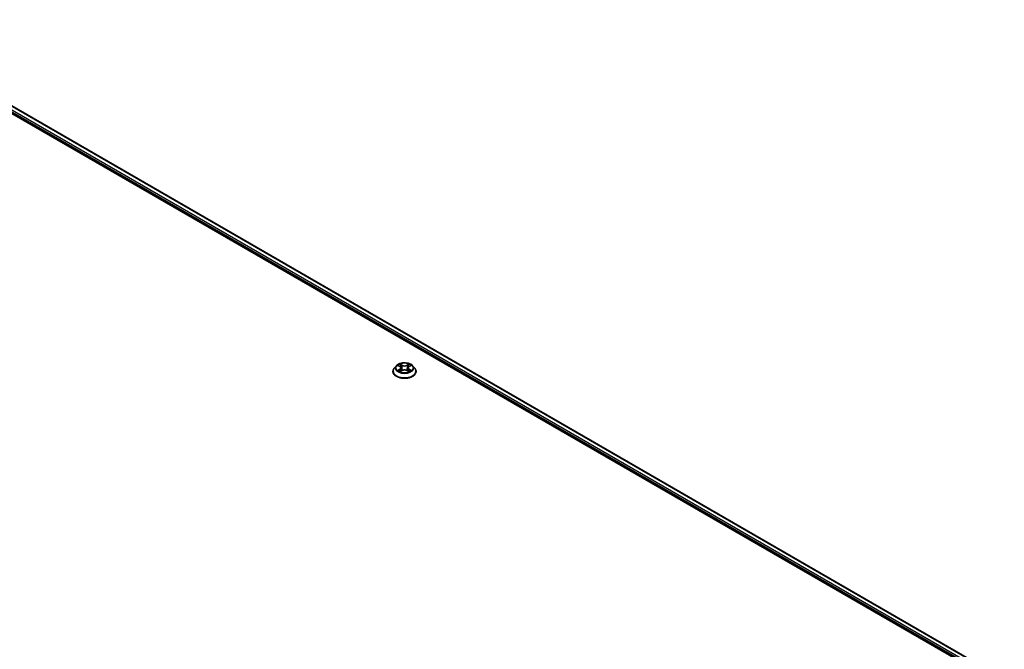
# Model space of a CAD drawing. Units: millimetres. Extents: x 87 to 12268, y 48 to 2015.
# Drawn here: x 1042 to 1312, y 650 to 822 of the extents above; entities that cross this region are included whole.
import ezdxf

# ---------------------------------------------------------------- set-up
doc = ezdxf.new("R2010")
doc.units = ezdxf.units.MM
doc.header["$LTSCALE"] = 6
doc.layers.add('Visible (ISO)', color=7, linetype='Continuous', lineweight=35)
doc.layers.add('Visible Narrow (ISO)', color=7, linetype='Continuous', lineweight=25)

msp = doc.modelspace()

# ---------------------------------------------------------------- linework, layer by layer
at = {"layer": 'Visible (ISO)'}
for p, q in [((998.555, 822.4898), (1312.1248, 641.4502)), ((997.5221, 821.0026), (1311.1883, 639.9073)), ((1145.1658, 727.4851), (1144.6246, 726.8814)), ((1145.6958, 727.5514), (1146.1603, 727.2737)), ((1148.6457, 727.2737), (1149.1102, 727.5514)), ((1149.1101, 727.5515), (1149.1103, 727.5516)), ((1149.6402, 727.4851), (1150.1814, 726.8814)), ((1144.2393, 725.9179), (1144.2393, 725.9541)), ((1146.2454, 725.8974), (1146.7291, 726.1671)), ((1146.4463, 726.8922), (1146.5357, 726.0593)), ((1148.0769, 726.1671), (1148.5606, 725.8974)), ((1148.3597, 726.8922), (1148.2703, 726.0593)), ((1150.5666, 725.9179), (1150.5666, 725.9541))]:
    msp.add_line(p, q, dxfattribs=at)
for points, knots in [([(1149.6402, 727.4851), (1149.5063, 727.6344), (1149.3364, 727.7654), (1148.9352, 727.991), (1148.7015, 728.0838), (1148.2, 728.2193), (1147.9324, 728.2622), (1147.3898, 728.2951), (1147.115, 728.2854), (1146.5833, 728.2147), (1146.3265, 728.1535), (1145.8545, 727.9833), (1145.6396, 727.874), (1145.3475, 727.6648), (1145.2495, 727.5785), (1145.1658, 727.4851)], [1.26296478, 1.26296478, 1.26296478, 1.26296478, 1.5839777, 1.5839777, 1.9184063, 1.9184063, 2.25148375, 2.25148375, 2.58279719, 2.58279719, 2.9145331, 2.9145331, 3.24851107, 3.24851107, 3.4494242, 3.4494242, 3.4494242, 3.4494242]), ([(1145.8026, 727.4875), (1145.7376, 727.5613), (1145.6384, 727.6034), (1145.5436, 727.6242), (1145.5425, 727.6244), (1145.5415, 727.6246)], [0.0019022161, 0.0019022161, 0.0019022161, 0.0019022161, 0.0320559737, 0.0320559737, 0.0323943032, 0.0323943032, 0.0323943032, 0.0323943032]), ([(1145.5415, 727.6246), (1145.5425, 727.6242), (1145.5434, 727.6239), (1145.5531, 727.6202), (1145.5619, 727.6167), (1145.5707, 727.6131)], [-0.03239430317, -0.03239430317, -0.03239430317, -0.03239430317, -0.03205597372, -0.03205597372, -0.02897275834, -0.02897275834, -0.02897275834, -0.02897275834]), ([(1146.147, 727.9696), (1146.1466, 727.97), (1146.1462, 727.9703), (1146.1451, 727.9713), (1146.1445, 727.9718), (1146.1439, 727.9724)], [-0.000230599076, -0.000230599076, -0.000230599076, -0.000230599076, 0, 0, 0.000338329447, 0.000338329447, 0.000338329447, 0.000338329447]), ([(1146.1439, 727.9724), (1146.1443, 727.9718), (1146.1446, 727.9712), (1146.1453, 727.9701), (1146.1456, 727.9697), (1146.1459, 727.9692)], [-0.000338329447, -0.000338329447, -0.000338329447, -0.000338329447, 0, 0, 0.000241517914, 0.000241517914, 0.000241517914, 0.000241517914]), ([(1148.5278, 727.7408), (1148.589, 727.8254), (1148.6239, 727.9126), (1148.6613, 727.9712), (1148.6617, 727.9718), (1148.6621, 727.9724)], [0, 0, 0, 0, 0.0320559737, 0.0320559737, 0.0323943032, 0.0323943032, 0.0323943032, 0.0323943032]), ([(1148.6621, 727.9724), (1148.6615, 727.9718), (1148.6609, 727.9713), (1148.6545, 727.9656), (1148.6488, 727.9604), (1148.643, 727.9551)], [-0.03239430317, -0.03239430317, -0.03239430317, -0.03239430317, -0.03205597372, -0.03205597372, -0.02897275834, -0.02897275834, -0.02897275834, -0.02897275834]), ([(1149.2645, 727.6246), (1149.2634, 727.6244), (1149.2624, 727.6242), (1149.2606, 727.6238), (1149.2598, 727.6236), (1149.2591, 727.6234)], [-0.000338329447, -0.000338329447, -0.000338329447, -0.000338329447, 0, 0, 0.000241517914, 0.000241517914, 0.000241517914, 0.000241517914]), ([(1149.2596, 727.6228), (1149.2603, 727.623), (1149.2609, 727.6233), (1149.2626, 727.6239), (1149.2635, 727.6242), (1149.2645, 727.6246)], [-0.000230599076, -0.000230599076, -0.000230599076, -0.000230599076, 0, 0, 0.000338329447, 0.000338329447, 0.000338329447, 0.000338329447]), ([(1144.6246, 726.8814), (1144.5759, 726.827), (1144.5312, 726.7707), (1144.4505, 726.6548), (1144.4145, 726.5951), (1144.3521, 726.4728), (1144.3256, 726.4101), (1144.2829, 726.2825), (1144.2666, 726.2176), (1144.2448, 726.0865), (1144.2393, 726.0203), (1144.2393, 725.9541)], [3.449424205, 3.449424205, 3.449424205, 3.449424205, 3.544937527, 3.544937527, 3.64045085, 3.64045085, 3.735964172, 3.735964172, 3.831477495, 3.831477495, 3.926990817, 3.926990817, 3.926990817, 3.926990817]), ([(1144.2393, 725.9179), (1144.2393, 725.7228), (1144.2907, 725.5282), (1144.4902, 725.1555), (1144.6418, 724.9781), (1145.0331, 724.6563), (1145.2761, 724.5133), (1145.8258, 724.2799), (1146.1328, 724.1897), (1146.7781, 724.071), (1147.1164, 724.0423), (1147.7908, 724.0486), (1148.1269, 724.0836), (1148.7643, 724.214), (1149.0655, 724.3096), (1149.6033, 724.5533), (1149.8397, 724.7016), (1150.2211, 725.0381), (1150.3668, 725.2263), (1150.5294, 725.5854), (1150.5666, 725.7515), (1150.5666, 725.9179)], [3.92699082, 3.92699082, 3.92699082, 3.92699082, 4.2267014, 4.2267014, 4.53911238, 4.53911238, 4.86360542, 4.86360542, 5.18933336, 5.18933336, 5.51408383, 5.51408383, 5.83843868, 5.83843868, 6.16327278, 6.16327278, 6.48907018, 6.48907018, 6.81298523, 6.81298523, 7.06858347, 7.06858347, 7.06858347, 7.06858347]), ([(1145.5463, 726.1725), (1145.5457, 726.1723), (1145.545, 726.172), (1145.5434, 726.1714), (1145.5425, 726.1711), (1145.5415, 726.1707)], [-0.000230599076, -0.000230599076, -0.000230599076, -0.000230599076, 0, 0, 0.000338329447, 0.000338329447, 0.000338329447, 0.000338329447]), ([(1145.5415, 726.1707), (1145.5425, 726.1709), (1145.5436, 726.1711), (1145.5454, 726.1715), (1145.5462, 726.1717), (1145.5469, 726.1718)], [-0.000338329447, -0.000338329447, -0.000338329447, -0.000338329447, 0, 0, 0.000241517914, 0.000241517914, 0.000241517914, 0.000241517914]), ([(1145.9066, 726.131), (1145.9263, 726.1146), (1145.9476, 726.0981), (1145.9935, 726.0653), (1146.018, 726.0489), (1146.07, 726.0166), (1146.0975, 726.0006), (1146.1554, 725.9693), (1146.1858, 725.954), (1146.236, 725.9304), (1146.2549, 725.9219), (1146.2743, 725.9135)], [4.534916607, 4.534916607, 4.534916607, 4.534916607, 4.605062038, 4.605062038, 4.675207469, 4.675207469, 4.7453529, 4.7453529, 4.815498331, 4.815498331, 4.856375894, 4.856375894, 4.856375894, 4.856375894]), ([(1146.2647, 725.9082), (1146.2117, 725.9115), (1146.1793, 725.8776), (1146.1446, 725.8241), (1146.1443, 725.8235), (1146.1439, 725.8229)], [0.0024310368, 0.0024310368, 0.0024310368, 0.0024310368, 0.0320559737, 0.0320559737, 0.0323943032, 0.0323943032, 0.0323943032, 0.0323943032]), ([(1146.1439, 725.8229), (1146.1445, 725.8235), (1146.1451, 725.824), (1146.1515, 725.8296), (1146.1572, 725.8345), (1146.1629, 725.8393)], [-0.03239430317, -0.03239430317, -0.03239430317, -0.03239430317, -0.03205597372, -0.03205597372, -0.02897275834, -0.02897275834, -0.02897275834, -0.02897275834]), ([(1146.4463, 726.8922), (1146.4431, 726.9219), (1146.4363, 726.9513), (1146.4158, 727.0086), (1146.4022, 727.0366), (1146.3688, 727.0904), (1146.349, 727.1163), (1146.3039, 727.1657), (1146.2785, 727.1891), (1146.223, 727.2335), (1146.1927, 727.2543), (1146.1603, 727.2737)], [0.847301519, 0.847301519, 0.847301519, 0.847301519, 0.988509822, 0.988509822, 1.129718125, 1.129718125, 1.270926428, 1.270926428, 1.412134731, 1.412134731, 1.553343034, 1.553343034, 1.553343034, 1.553343034]), ([(1148.0769, 726.1671), (1148.0041, 726.2077), (1147.9214, 726.2413), (1147.7433, 726.2923), (1147.648, 726.3098), (1147.4528, 726.3272), (1147.3531, 726.3272), (1147.158, 726.3098), (1147.0627, 726.2923), (1146.8846, 726.2413), (1146.8019, 726.2077), (1146.7291, 726.1671)], [1.58824962, 1.58824962, 1.58824962, 1.58824962, 1.89542757, 1.89542757, 2.20260552, 2.20260552, 2.50978346, 2.50978346, 2.81696141, 2.81696141, 3.12413936, 3.12413936, 3.12413936, 3.12413936]), ([(1148.6457, 727.2737), (1148.6133, 727.2543), (1148.583, 727.2335), (1148.5274, 727.1891), (1148.5021, 727.1657), (1148.457, 727.1163), (1148.4372, 727.0904), (1148.4038, 727.0366), (1148.3901, 727.0086), (1148.3697, 726.9513), (1148.3629, 726.9219), (1148.3597, 726.8922)], [3.159045946, 3.159045946, 3.159045946, 3.159045946, 3.300254249, 3.300254249, 3.441462552, 3.441462552, 3.582670855, 3.582670855, 3.723879158, 3.723879158, 3.865087461, 3.865087461, 3.865087461, 3.865087461]), ([(1148.5317, 725.9135), (1148.551, 725.9219), (1148.57, 725.9304), (1148.6202, 725.954), (1148.6506, 725.9693), (1148.7085, 726.0006), (1148.736, 726.0166), (1148.788, 726.0489), (1148.8125, 726.0653), (1148.8583, 726.0981), (1148.8797, 726.1146), (1148.8994, 726.131)], [6.139198394, 6.139198394, 6.139198394, 6.139198394, 6.180075957, 6.180075957, 6.250221388, 6.250221388, 6.320366819, 6.320366819, 6.390512249, 6.390512249, 6.46065768, 6.46065768, 6.46065768, 6.46065768]), ([(1148.6589, 725.8257), (1148.6594, 725.8253), (1148.6598, 725.825), (1148.6609, 725.824), (1148.6615, 725.8235), (1148.6621, 725.8229)], [-0.000230599076, -0.000230599076, -0.000230599076, -0.000230599076, 0, 0, 0.000338329447, 0.000338329447, 0.000338329447, 0.000338329447]), ([(1148.6621, 725.8229), (1148.6617, 725.8235), (1148.6613, 725.8241), (1148.6607, 725.8252), (1148.6604, 725.8256), (1148.6601, 725.826)], [-0.000338329447, -0.000338329447, -0.000338329447, -0.000338329447, 0, 0, 0.000241517914, 0.000241517914, 0.000241517914, 0.000241517914]), ([(1148.9915, 726.1743), (1149.0558, 726.1864), (1149.1616, 726.1924), (1149.2624, 726.1711), (1149.2634, 726.1709), (1149.2645, 726.1707)], [0, 0, 0, 0, 0.0320559737, 0.0320559737, 0.0323943032, 0.0323943032, 0.0323943032, 0.0323943032]), ([(1149.2645, 726.1707), (1149.2635, 726.1711), (1149.2626, 726.1714), (1149.2528, 726.1751), (1149.2441, 726.1782), (1149.2353, 726.1813)], [-0.03239430317, -0.03239430317, -0.03239430317, -0.03239430317, -0.03205597372, -0.03205597372, -0.02897275834, -0.02897275834, -0.02897275834, -0.02897275834]), ([(1150.5666, 725.9541), (1150.5666, 726.0203), (1150.5611, 726.0865), (1150.5394, 726.2176), (1150.5231, 726.2825), (1150.4804, 726.4101), (1150.4539, 726.4728), (1150.3915, 726.5951), (1150.3555, 726.6548), (1150.2748, 726.7707), (1150.2301, 726.827), (1150.1814, 726.8814)], [0.785398163, 0.785398163, 0.785398163, 0.785398163, 0.880911486, 0.880911486, 0.976424808, 0.976424808, 1.071938131, 1.071938131, 1.167451453, 1.167451453, 1.262964775, 1.262964775, 1.262964775, 1.262964775])]:
    msp.add_open_spline(points, degree=3, knots=knots, dxfattribs=at)
for points in [[(1145.5707, 727.6131), (1145.6131, 727.5958), (1145.6559, 727.5753), (1145.6959, 727.5515)], [(1148.643, 727.9551), (1148.5891, 727.9047), (1148.5342, 727.8424), (1148.4727, 727.7825)], [(1146.1629, 725.8393), (1146.1899, 725.8619), (1146.2171, 725.8817), (1146.2453, 725.8976)], [(1149.2353, 726.1813), (1149.1526, 726.2098), (1149.0689, 726.2275), (1149.006, 726.2394)]]:
    msp.add_open_spline(points, degree=3, dxfattribs=at)
at = {"layer": 'Visible Narrow (ISO)'}
for p, q in [((998.4912, 822.4528), (1312.0609, 641.4133)), ((997.7507, 821.3605), (1311.2012, 640.3897)), ((997.774, 821.8815), (1311.374, 640.8244)), ((1145.5415, 727.6246), (1146.1323, 727.2714)), ((1146.7557, 727.6313), (1146.1439, 727.9724)), ((1146.3333, 727.7825), (1146.7179, 727.5681)), ((1146.6629, 726.7956), (1146.4675, 727.5004)), ((1146.7179, 727.5681), (1146.6629, 726.7956)), ((1148.6621, 727.9724), (1148.0503, 727.6313)), ((1148.088, 727.5681), (1148.4727, 727.7825)), ((1148.088, 727.5681), (1148.1431, 726.7956)), ((1148.3385, 727.5004), (1148.1431, 726.7956)), ((1148.6737, 727.2714), (1149.2645, 727.6246)), ((1146.1323, 726.5239), (1145.5415, 726.1707)), ((1145.8, 726.2394), (1146.1714, 726.4615)), ((1145.9969, 726.0633), (1145.958, 726.1261)), ((1146.1439, 725.8229), (1146.7557, 726.164)), ((1146.1714, 726.4615), (1146.2097, 725.9428)), ((1146.2131, 725.8977), (1146.2131, 725.8975)), ((1146.2145, 725.8785), (1146.2145, 725.8784)), ((1148.0503, 726.164), (1148.6621, 725.8229)), ((1148.5915, 725.8785), (1148.5915, 725.8784)), ((1148.5929, 725.8977), (1148.5929, 725.8975)), ((1148.6346, 726.4615), (1148.5962, 725.9428)), ((1148.6346, 726.4615), (1149.006, 726.2394)), ((1149.2645, 726.1707), (1148.6737, 726.5239)), ((1148.848, 726.1261), (1148.809, 726.0633))]:
    msp.add_line(p, q, dxfattribs=at)
for centre, major_axis, ratio, start_param, end_param in [((1147.403, 726.8166), (-2.5191, 0), 0.57735027, 5.8056187, 9.90234457), ((1147.403, 726.8977), (-2.2473, 0), 0.57735027, 5.30710262, 5.68847167), ((1147.403, 726.6503), (1.7587, 0), 0.57735027, 2.17629431, 2.42062218), ((1146.2956, 727.7638), (-0.0445, -0.0315), 0.18497367, 1.04331702, 2.43849919), ((1146.1518, 727.5369), (0.2309, -0.4615), 0.54762693, 1.22702055, 1.84227642), ((1146.4298, 727.4817), (-0.0526, -0.0146), 0.22291783, 3.85158054, 5.20700366), ((1146.7557, 727.5867), (-0.0266, -0.0476), 0.56718618, 3.91841516, 5.40194502), ((1147.403, 727.9776), (0.9862, 0), 0.57735027, 3.94444411, 5.48033385), ((1147.403, 728.0183), (-0.9318, 0), 0.57735027, 0.80285146, 2.3387412), ((1148.0503, 727.5867), (0.0266, -0.0476), 0.56718618, 0.88124028, 2.36477015), ((1148.6542, 727.5369), (-0.2309, -0.4615), 0.54762693, 4.44090888, 5.05616476), ((1148.3762, 727.4817), (-0.0526, 0.0146), 0.22291783, 4.2177743, 5.57319742), ((1147.403, 726.6503), (1.7587, 0), 0.57735027, 0.72097047, 0.96529834), ((1148.5104, 727.7638), (-0.0445, 0.0315), 0.18497367, 0.70309346, 2.09827563), ((1147.403, 726.8977), (-2.2473, 0), 0.57735027, 3.7363063, 4.11767534), ((1147.403, 726.0512), (-3.1284, 0), 0.57735027, 5.8056187, 9.90234457), ((1147.403, 725.9541), (-3.1636, 0), 0.57735027, 0, 3.14159265), ((1147.403, 725.9179), (3.1636, 0), 0.57735027, 3.14159265, 6.28318531), ((1147.403, 726.8977), (2.2473, 0), 0.57735027, 3.7363063, 4.11767534), ((1145.8391, 726.2215), (-0.0105, -0.0535), 0.77975364, 4.52690487, 5.92208704), ((1145.6722, 725.8153), (-0.172, -0.4107), 0.71221962, 2.67200967, 3.28726555), ((1145.9971, 726.1082), (-0.0464, -0.0287), 0.72973605, 5.16344533, 5.77548257), ((1146.1323, 727.2268), (0.028, 0.0468), 0.58733849, 0, 0.79427846), ((1145.462, 726.8977), (0.9318, 0), 0.57735027, 5.51524044, 7.05113018), ((1146.1323, 726.4794), (0.028, -0.0468), 0.58733849, 0.86378433, 2.3473142), ((1145.462, 726.857), (0.9862, 0), 0.57735027, 5.51524044, 6.34508866), ((1146.6251, 726.7769), (-0.0526, -0.0146), 0.22288452, 3.85157383, 5.20261978), ((1146.7557, 726.1195), (-0.0266, 0.0476), 0.56718618, 5.5063628, 6.28318531), ((1147.403, 725.777), (0.9318, 0), 0.57735027, 0.80285146, 2.3387412), ((1148.0503, 726.1195), (0.0266, 0.0476), 0.56718618, 0, 0.7768225), ((1148.1808, 726.7769), (-0.0526, 0.0146), 0.22288452, 4.22215818, 5.57320413), ((1149.344, 726.8977), (-0.9318, 0), 0.57735027, 5.51524044, 7.05113018), ((1149.344, 726.857), (-0.9862, 0), 0.57735027, 6.22128195, 7.05113018), ((1148.6737, 726.4794), (-0.028, -0.0468), 0.58733849, 3.93587111, 5.41940097), ((1148.6737, 727.2268), (-0.028, 0.0468), 0.58733849, 5.48890685, 6.28318531), ((1147.403, 726.8977), (2.2473, 0), 0.57735027, 5.30710262, 5.68847167), ((1149.1338, 725.8153), (0.172, -0.4107), 0.71221962, 2.99591976, 3.61117564), ((1148.8089, 726.1082), (-0.0464, 0.0287), 0.72973605, 3.64929539, 4.26133263), ((1148.9669, 726.2215), (0.0105, -0.0535), 0.77975364, 0.36109827, 1.75628044)]:
    msp.add_ellipse(centre, major_axis=major_axis, ratio=ratio, start_param=start_param, end_param=end_param, dxfattribs=at)
msp.add_ellipse((1147.403, 726.8977), major_axis=(2.3361, 0), ratio=0.57735027, dxfattribs=at)
for points in [[(1146.1459, 727.9692), (1146.1826, 727.9113), (1146.2174, 727.8248), (1146.2782, 727.7408)], [(1146.3333, 727.7825), (1146.2657, 727.8483), (1146.2062, 727.917), (1146.147, 727.9696)], [(1146.2782, 727.7408), (1146.3335, 727.6644), (1146.3769, 727.5751), (1146.402, 727.4851)], [(1146.402, 727.4851), (1146.4671, 727.2502), (1146.5323, 727.0153), (1146.5975, 726.7803)], [(1148.2084, 726.7803), (1148.2737, 727.0153), (1148.3388, 727.2502), (1148.404, 727.4851)], [(1148.404, 727.4851), (1148.429, 727.5751), (1148.4725, 727.6644), (1148.5278, 727.7408)], [(1149.2591, 727.6234), (1149.166, 727.6028), (1149.0678, 727.5607), (1149.0033, 727.4875)], [(1149.1103, 727.5516), (1149.1579, 727.5799), (1149.2094, 727.6035), (1149.2596, 727.6228)], [(1145.8, 726.2394), (1145.7309, 726.2263), (1145.6367, 726.2062), (1145.5463, 726.1725)], [(1145.5469, 726.1718), (1145.6459, 726.1923), (1145.7507, 726.1864), (1145.8145, 726.1743)], [(1145.8145, 726.1743), (1145.8485, 726.1679), (1145.8796, 726.1531), (1145.9065, 726.1309)], [(1146.5975, 726.7803), (1146.6525, 726.5822), (1146.7164, 726.3878), (1146.7931, 726.1999)], [(1146.845, 726.2225), (1146.7739, 726.4085), (1146.7143, 726.6004), (1146.6629, 726.7956)], [(1148.1431, 726.7956), (1148.0917, 726.6004), (1148.032, 726.4085), (1147.961, 726.2225)], [(1148.0128, 726.1999), (1148.0896, 726.3878), (1148.1535, 726.5822), (1148.2084, 726.7803)], [(1148.6601, 725.826), (1148.6261, 725.8781), (1148.5939, 725.9115), (1148.5413, 725.9082)], [(1148.5607, 725.8976), (1148.5944, 725.8786), (1148.6267, 725.8539), (1148.6589, 725.8257)], [(1148.8995, 726.1309), (1148.9263, 726.1531), (1148.9575, 726.1679), (1148.9915, 726.1743)]]:
    msp.add_open_spline(points, degree=3, dxfattribs=at)

doc.saveas('drawing.dxf')
